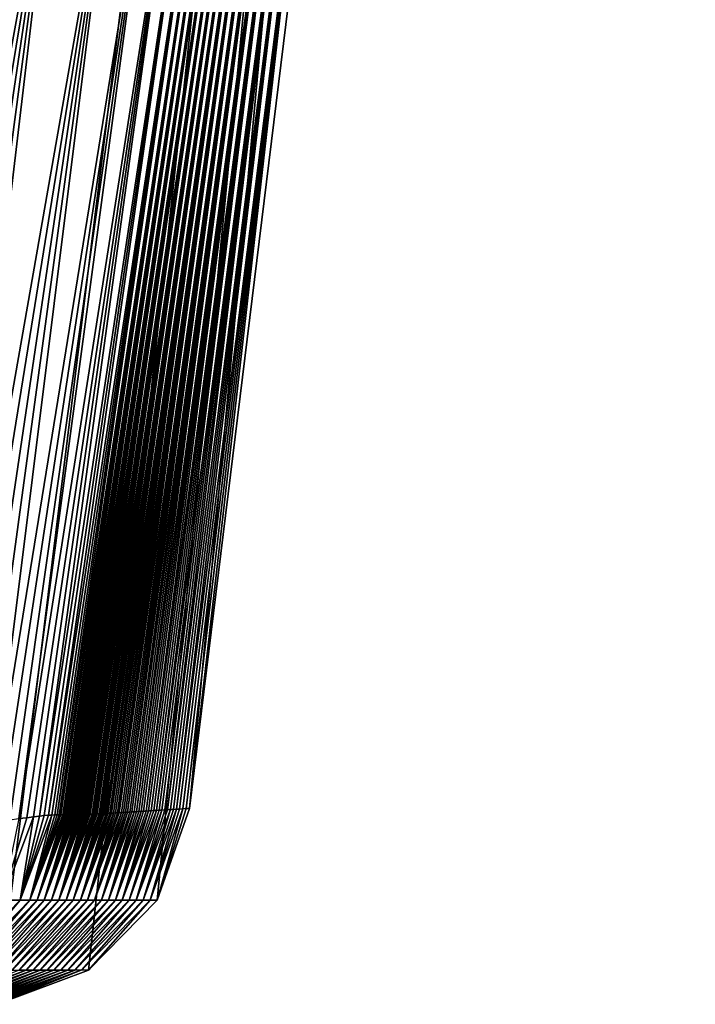
# Model space of a CAD drawing. Units: millimetres. Extents: x -180 to 180, y -410 to 38.
# Drawn here: x 143 to 172, y -250 to -206 of the extents above; entities that cross this region are included whole.
import ezdxf

# ---------------------------------------------------------------- set-up
doc = ezdxf.new("R2010")
doc.units = ezdxf.units.MM
doc.header["$LTSCALE"] = 81.481481
for name, color, linetype in [('50', 7, 'CONTINUOUS'), ('57', 7, 'CONTINUOUS'), ('70', 7, 'CONTINUOUS')]:
    doc.layers.add(name, color=color, linetype=linetype)

msp = doc.modelspace()

# ---------------------------------------------------------------- linework, layer by layer
at = {"layer": '50', "linetype": 'Continuous'}
for points in [[(155.843, -194.35), (155.271, -195.844, 30.508), (150.082, -241.222), (155.843, -194.35)], [(144.31, -195.886, 427.187), (140.451, -195.886, 440.471), (135.84, -242.298, 417.376), (144.31, -195.886, 427.187)], [(136.652, -242.237, 414.475), (144.31, -195.886, 427.187), (135.84, -242.298, 417.376), (136.652, -242.237, 414.475)], [(137.425, -242.176, 411.464), (144.31, -195.886, 427.187), (136.652, -242.237, 414.475), (137.425, -242.176, 411.464)], [(138.156, -242.114, 408.347), (144.31, -195.886, 427.187), (137.425, -242.176, 411.464), (138.156, -242.114, 408.347)], [(138.847, -242.054, 405.111), (144.31, -195.886, 427.187), (138.156, -242.114, 408.347), (138.847, -242.054, 405.111)], [(146.951, -195.885, 413.284), (144.31, -195.886, 427.187), (138.847, -242.054, 405.111), (146.951, -195.885, 413.284)], [(139.499, -241.994, 401.743), (146.951, -195.885, 413.284), (138.847, -242.054, 405.111), (139.499, -241.994, 401.743)], [(140.112, -241.937, 398.246), (146.951, -195.885, 413.284), (139.499, -241.994, 401.743), (140.112, -241.937, 398.246)], [(140.681, -241.879, 394.641), (146.951, -195.885, 413.284), (140.112, -241.937, 398.246), (140.681, -241.879, 394.641)], [(141.206, -241.824, 390.922), (146.951, -195.885, 413.284), (140.681, -241.879, 394.641), (141.206, -241.824, 390.922)], [(148.657, -195.884, 399.243), (146.951, -195.885, 413.284), (141.206, -241.824, 390.922), (148.657, -195.884, 399.243)], [(141.688, -241.771, 387.081), (148.657, -195.884, 399.243), (141.206, -241.824, 390.922), (141.688, -241.771, 387.081)], [(142.127, -241.723, 383.103), (148.657, -195.884, 399.243), (141.688, -241.771, 387.081), (142.127, -241.723, 383.103)], [(142.523, -241.676, 378.965), (148.657, -195.884, 399.243), (142.127, -241.723, 383.103), (142.523, -241.676, 378.965)], [(149.717, -195.883, 385.39), (148.657, -195.884, 399.243), (142.523, -241.676, 378.965), (149.717, -195.883, 385.39)], [(142.873, -241.633, 374.694), (149.717, -195.883, 385.39), (142.523, -241.676, 378.965), (142.873, -241.633, 374.694)], [(143.174, -241.595, 370.326), (149.717, -195.883, 385.39), (142.873, -241.633, 374.694), (143.174, -241.595, 370.326)], [(143.429, -241.565, 365.888), (149.717, -195.883, 385.39), (143.174, -241.595, 370.326), (143.429, -241.565, 365.888)], [(150.361, -195.881, 371.693), (149.717, -195.883, 385.39), (143.429, -241.565, 365.888), (150.361, -195.881, 371.693)], [(143.648, -241.543, 361.25), (150.361, -195.881, 371.693), (143.429, -241.565, 365.888), (143.648, -241.543, 361.25)], [(143.834, -241.527, 356.466), (150.361, -195.881, 371.693), (143.648, -241.543, 361.25), (143.834, -241.527, 356.466)], [(150.789, -195.88, 357.97), (150.361, -195.881, 371.693), (143.834, -241.527, 356.466), (150.789, -195.88, 357.97)], [(143.986, -241.517, 351.686), (150.789, -195.88, 357.97), (143.834, -241.527, 356.466), (143.986, -241.517, 351.686)], [(144.111, -241.508, 347.067), (150.789, -195.88, 357.97), (143.986, -241.517, 351.686), (144.111, -241.508, 347.067)], [(144.215, -241.503, 342.664), (150.789, -195.88, 357.97), (144.111, -241.508, 347.067), (144.215, -241.503, 342.664)], [(151.107, -195.878, 343.983), (150.789, -195.88, 357.97), (144.215, -241.503, 342.664), (151.107, -195.878, 343.983)], [(144.305, -241.501, 338.38), (151.107, -195.878, 343.983), (144.215, -241.503, 342.664), (144.305, -241.501, 338.38)], [(144.387, -241.502, 334.173), (151.107, -195.878, 343.983), (144.305, -241.501, 338.38), (144.387, -241.502, 334.173)], [(144.464, -241.503, 330.001), (151.107, -195.878, 343.983), (144.387, -241.502, 334.173), (144.464, -241.503, 330.001)], [(151.372, -195.877, 329.547), (151.107, -195.878, 343.983), (144.464, -241.503, 330.001), (151.372, -195.877, 329.547)], [(144.538, -241.502, 325.845), (151.372, -195.877, 329.547), (144.464, -241.503, 330.001), (144.538, -241.502, 325.845)], [(144.609, -241.502, 321.749), (151.372, -195.877, 329.547), (144.538, -241.502, 325.845), (144.609, -241.502, 321.749)], [(144.678, -241.502, 317.691), (151.372, -195.877, 329.547), (144.609, -241.502, 321.749), (144.678, -241.502, 317.691)], [(144.746, -241.502, 313.639), (151.372, -195.877, 329.547), (144.678, -241.502, 317.691), (144.746, -241.502, 313.639)], [(151.616, -195.875, 314.53), (151.372, -195.877, 329.547), (144.746, -241.502, 313.639), (151.616, -195.875, 314.53)], [(144.814, -241.502, 309.57), (151.616, -195.875, 314.53), (144.746, -241.502, 313.639), (144.814, -241.502, 309.57)], [(144.882, -241.501, 305.514), (151.616, -195.875, 314.53), (144.814, -241.502, 309.57), (144.882, -241.501, 305.514)], [(144.951, -241.501, 301.464), (151.616, -195.875, 314.53), (144.882, -241.501, 305.514), (144.951, -241.501, 301.464)], [(145.02, -241.5, 297.399), (151.616, -195.875, 314.53), (144.951, -241.501, 301.464), (145.02, -241.5, 297.399)], [(151.857, -195.874, 298.81), (151.616, -195.875, 314.53), (145.02, -241.5, 297.399), (151.857, -195.874, 298.81)], [(145.091, -241.498, 293.3), (151.857, -195.874, 298.81), (145.02, -241.5, 297.399), (145.091, -241.498, 293.3)], [(145.164, -241.497, 289.176), (151.857, -195.874, 298.81), (145.091, -241.498, 293.3), (145.164, -241.497, 289.176)], [(145.236, -241.495, 285.032), (151.857, -195.874, 298.81), (145.164, -241.497, 289.176), (145.236, -241.495, 285.032)], [(145.31, -241.493, 280.865), (151.857, -195.874, 298.81), (145.236, -241.495, 285.032), (145.31, -241.493, 280.865)], [(152.104, -195.872, 282.289), (151.857, -195.874, 298.81), (145.31, -241.493, 280.865), (152.104, -195.872, 282.289)], [(145.384, -241.491, 276.668), (152.104, -195.872, 282.289), (145.31, -241.493, 280.865), (145.384, -241.491, 276.668)], [(145.459, -241.488, 272.44), (152.104, -195.872, 282.289), (145.384, -241.491, 276.668), (145.459, -241.488, 272.44)], [(145.535, -241.486, 268.186), (152.104, -195.872, 282.289), (145.459, -241.488, 272.44), (145.535, -241.486, 268.186)], [(145.611, -241.483, 263.906), (152.104, -195.872, 282.289), (145.535, -241.486, 268.186), (145.611, -241.483, 263.906)], [(152.356, -195.87, 264.903), (152.104, -195.872, 282.289), (145.611, -241.483, 263.906), (152.356, -195.87, 264.903)], [(145.687, -241.48, 259.6), (152.356, -195.87, 264.903), (145.611, -241.483, 263.906), (145.687, -241.48, 259.6)], [(145.763, -241.477, 255.267), (152.356, -195.87, 264.903), (145.687, -241.48, 259.6), (145.763, -241.477, 255.267)], [(145.84, -241.474, 250.911), (152.356, -195.87, 264.903), (145.763, -241.477, 255.267), (145.84, -241.474, 250.911)], [(145.917, -241.47, 246.529), (152.356, -195.87, 264.903), (145.84, -241.474, 250.911), (145.917, -241.47, 246.529)], [(152.609, -195.868, 246.587), (152.356, -195.87, 264.903), (145.917, -241.47, 246.529), (152.609, -195.868, 246.587)], [(145.994, -241.467, 242.117), (152.609, -195.868, 246.587), (145.917, -241.47, 246.529), (145.994, -241.467, 242.117)], [(146.072, -241.463, 237.674), (152.609, -195.868, 246.587), (145.994, -241.467, 242.117), (146.072, -241.463, 237.674)], [(146.149, -241.459, 233.213), (152.609, -195.868, 246.587), (146.072, -241.463, 237.674), (146.149, -241.459, 233.213)], [(146.227, -241.455, 228.725), (152.609, -195.868, 246.587), (146.149, -241.459, 233.213), (146.227, -241.455, 228.725)], [(152.866, -195.865, 227.264), (152.609, -195.868, 246.587), (146.227, -241.455, 228.725), (152.866, -195.865, 227.264)], [(146.306, -241.451, 224.188), (152.866, -195.865, 227.264), (146.227, -241.455, 228.725), (146.306, -241.451, 224.188)], [(146.386, -241.447, 219.584), (152.866, -195.865, 227.264), (146.306, -241.451, 224.188), (146.386, -241.447, 219.584)], [(146.466, -241.443, 214.928), (152.866, -195.865, 227.264), (146.386, -241.447, 219.584), (146.466, -241.443, 214.928)], [(146.547, -241.439, 210.222), (152.866, -195.865, 227.264), (146.466, -241.443, 214.928), (146.547, -241.439, 210.222)], [(146.629, -241.434, 205.444), (152.866, -195.865, 227.264), (146.547, -241.439, 210.222), (146.629, -241.434, 205.444)], [(153.128, -195.863, 206.858), (152.866, -195.865, 227.264), (146.629, -241.434, 205.444), (153.128, -195.863, 206.858)], [(146.713, -241.429, 200.571), (153.128, -195.863, 206.858), (146.629, -241.434, 205.444), (146.713, -241.429, 200.571)], [(146.798, -241.425, 195.596), (153.128, -195.863, 206.858), (146.713, -241.429, 200.571), (146.798, -241.425, 195.596)], [(146.884, -241.42, 190.537), (153.128, -195.863, 206.858), (146.798, -241.425, 195.596), (146.884, -241.42, 190.537)], [(146.972, -241.415, 185.383), (153.128, -195.863, 206.858), (146.884, -241.42, 190.537), (146.972, -241.415, 185.383)], [(153.397, -195.861, 185.32), (153.128, -195.863, 206.858), (146.972, -241.415, 185.383), (153.397, -195.861, 185.32)], [(147.061, -241.41, 180.124), (153.397, -195.861, 185.32), (146.972, -241.415, 185.383), (147.061, -241.41, 180.124)], [(147.152, -241.404, 174.751), (153.397, -195.861, 185.32), (147.061, -241.41, 180.124), (147.152, -241.404, 174.751)], [(147.245, -241.399, 169.271), (153.397, -195.861, 185.32), (147.152, -241.404, 174.751), (147.245, -241.399, 169.271)], [(147.339, -241.393, 163.684), (153.397, -195.861, 185.32), (147.245, -241.399, 169.271), (147.339, -241.393, 163.684)], [(153.675, -195.858, 162.623), (153.397, -195.861, 185.32), (147.339, -241.393, 163.684), (153.675, -195.858, 162.623)], [(147.435, -241.387, 157.988), (153.675, -195.858, 162.623), (147.339, -241.393, 163.684), (147.435, -241.387, 157.988)], [(147.533, -241.381, 152.18), (153.675, -195.858, 162.623), (147.435, -241.387, 157.988), (147.533, -241.381, 152.18)], [(147.633, -241.375, 146.266), (153.675, -195.858, 162.623), (147.533, -241.381, 152.18), (147.633, -241.375, 146.266)], [(147.734, -241.369, 140.24), (153.675, -195.858, 162.623), (147.633, -241.375, 146.266), (147.734, -241.369, 140.24)], [(153.963, -195.855, 138.739), (153.675, -195.858, 162.623), (147.734, -241.369, 140.24), (153.963, -195.855, 138.739)], [(147.837, -241.363, 134.098), (153.963, -195.855, 138.739), (147.734, -241.369, 140.24), (147.837, -241.363, 134.098)], [(147.942, -241.356, 127.831), (153.963, -195.855, 138.739), (147.837, -241.363, 134.098), (147.942, -241.356, 127.831)], [(148.049, -241.35, 121.443), (153.963, -195.855, 138.739), (147.942, -241.356, 127.831), (148.049, -241.35, 121.443)], [(148.158, -241.343, 114.933), (153.963, -195.855, 138.739), (148.049, -241.35, 121.443), (148.158, -241.343, 114.933)], [(154.264, -195.853, 113.632), (153.963, -195.855, 138.739), (148.158, -241.343, 114.933), (154.264, -195.853, 113.632)], [(148.269, -241.336, 108.299), (154.264, -195.853, 113.632), (148.158, -241.343, 114.933), (148.269, -241.336, 108.299)], [(148.382, -241.329, 101.534), (154.264, -195.853, 113.632), (148.269, -241.336, 108.299), (148.382, -241.329, 101.534)], [(148.498, -241.322, 94.639), (154.264, -195.853, 113.632), (148.382, -241.329, 101.534), (148.498, -241.322, 94.639)], [(148.615, -241.314, 87.619), (154.264, -195.853, 113.632), (148.498, -241.322, 94.639), (148.615, -241.314, 87.619)], [(154.581, -195.85, 87.259), (154.264, -195.853, 113.632), (148.615, -241.314, 87.619), (154.581, -195.85, 87.259)], [(148.735, -241.307, 80.465), (154.581, -195.85, 87.259), (148.615, -241.314, 87.619), (148.735, -241.307, 80.465)], [(148.857, -241.299, 73.168), (154.581, -195.85, 87.259), (148.735, -241.307, 80.465), (148.857, -241.299, 73.168)], [(148.981, -241.291, 65.725), (154.581, -195.85, 87.259), (148.857, -241.299, 73.168), (148.981, -241.291, 65.725)], [(149.108, -241.283, 58.158), (154.581, -195.85, 87.259), (148.981, -241.291, 65.725), (149.108, -241.283, 58.158)], [(154.916, -195.847, 59.57), (154.581, -195.85, 87.259), (149.108, -241.283, 58.158), (154.916, -195.847, 59.57)], [(149.238, -241.275, 50.443), (154.916, -195.847, 59.57), (149.108, -241.283, 58.158), (149.238, -241.275, 50.443)], [(149.37, -241.266, 42.547), (154.916, -195.847, 59.57), (149.238, -241.275, 50.443), (149.37, -241.266, 42.547)], [(149.506, -241.258, 34.438), (154.916, -195.847, 59.57), (149.37, -241.266, 42.547), (149.506, -241.258, 34.438)], [(155.271, -195.844, 30.508), (154.916, -195.847, 59.57), (149.506, -241.258, 34.438), (155.271, -195.844, 30.508)], [(149.645, -241.249, 26.124), (155.271, -195.844, 30.508), (149.506, -241.258, 34.438), (149.645, -241.249, 26.124)], [(149.788, -241.24, 17.614), (155.271, -195.844, 30.508), (149.645, -241.249, 26.124), (149.788, -241.24, 17.614)], [(149.933, -241.231, 8.906), (155.271, -195.844, 30.508), (149.788, -241.24, 17.614), (149.933, -241.231, 8.906)], [(150.082, -241.222), (155.271, -195.844, 30.508), (149.933, -241.231, 8.906), (150.082, -241.222)]]:
    msp.add_3dface(points, dxfattribs=at)
at = {"layer": '57', "linetype": 'Continuous'}
for points in [[(143.174, -241.595, 370.326), (142.873, -241.633, 374.694), (141.778, -245.294, 370.407), (143.174, -241.595, 370.326)], [(142.583, -245.294, 351.742), (143.174, -241.595, 370.326), (141.778, -245.294, 370.407), (142.583, -245.294, 351.742)], [(142.873, -241.633, 374.694), (142.523, -241.676, 378.965), (141.778, -245.294, 370.407), (142.873, -241.633, 374.694)], [(143.986, -241.517, 351.686), (143.834, -241.527, 356.466), (142.583, -245.294, 351.742), (143.986, -241.517, 351.686)], [(143.002, -245.294, 333.182), (143.986, -241.517, 351.686), (142.583, -245.294, 351.742), (143.002, -245.294, 333.182)], [(143.834, -241.527, 356.466), (143.648, -241.543, 361.25), (142.583, -245.294, 351.742), (143.834, -241.527, 356.466)], [(143.648, -241.543, 361.25), (143.429, -241.565, 365.888), (142.583, -245.294, 351.742), (143.648, -241.543, 361.25)], [(143.429, -241.565, 365.888), (143.174, -241.595, 370.326), (142.583, -245.294, 351.742), (143.429, -241.565, 365.888)], [(144.387, -241.502, 334.173), (144.305, -241.501, 338.38), (143.002, -245.294, 333.182), (144.387, -241.502, 334.173)], [(144.305, -241.501, 338.38), (144.215, -241.503, 342.664), (143.002, -245.294, 333.182), (144.305, -241.501, 338.38)], [(144.464, -241.503, 330.001), (144.387, -241.502, 334.173), (143.002, -245.294, 333.182), (144.464, -241.503, 330.001)], [(143.326, -245.294, 314.662), (144.464, -241.503, 330.001), (143.002, -245.294, 333.182), (143.326, -245.294, 314.662)], [(144.215, -241.503, 342.664), (144.111, -241.508, 347.067), (143.002, -245.294, 333.182), (144.215, -241.503, 342.664)], [(144.111, -241.508, 347.067), (143.986, -241.517, 351.686), (143.002, -245.294, 333.182), (144.111, -241.508, 347.067)], [(144.746, -241.502, 313.639), (144.678, -241.502, 317.691), (143.326, -245.294, 314.662), (144.746, -241.502, 313.639)], [(143.638, -245.294, 296.155), (144.746, -241.502, 313.639), (143.326, -245.294, 314.662), (143.638, -245.294, 296.155)], [(144.678, -241.502, 317.691), (144.609, -241.502, 321.749), (143.326, -245.294, 314.662), (144.678, -241.502, 317.691)], [(144.609, -241.502, 321.749), (144.538, -241.502, 325.845), (143.326, -245.294, 314.662), (144.609, -241.502, 321.749)], [(144.538, -241.502, 325.845), (144.464, -241.503, 330.001), (143.326, -245.294, 314.662), (144.538, -241.502, 325.845)], [(145.091, -241.498, 293.3), (145.02, -241.5, 297.399), (143.638, -245.294, 296.155), (145.091, -241.498, 293.3)], [(143.962, -245.294, 277.648), (145.091, -241.498, 293.3), (143.638, -245.294, 296.155), (143.962, -245.294, 277.648)], [(145.02, -241.5, 297.399), (144.951, -241.501, 301.464), (143.638, -245.294, 296.155), (145.02, -241.5, 297.399)], [(144.951, -241.501, 301.464), (144.882, -241.501, 305.514), (143.638, -245.294, 296.155), (144.951, -241.501, 301.464)], [(144.882, -241.501, 305.514), (144.814, -241.502, 309.57), (143.638, -245.294, 296.155), (144.882, -241.501, 305.514)], [(144.814, -241.502, 309.57), (144.746, -241.502, 313.639), (143.638, -245.294, 296.155), (144.814, -241.502, 309.57)], [(145.384, -241.491, 276.668), (145.31, -241.493, 280.865), (143.962, -245.294, 277.648), (145.384, -241.491, 276.668)], [(144.289, -245.294, 259.138), (145.384, -241.491, 276.668), (143.962, -245.294, 277.648), (144.289, -245.294, 259.138)], [(145.31, -241.493, 280.865), (145.236, -241.495, 285.032), (143.962, -245.294, 277.648), (145.31, -241.493, 280.865)], [(145.236, -241.495, 285.032), (145.164, -241.497, 289.176), (143.962, -245.294, 277.648), (145.236, -241.495, 285.032)], [(145.164, -241.497, 289.176), (145.091, -241.498, 293.3), (143.962, -245.294, 277.648), (145.164, -241.497, 289.176)], [(145.763, -241.477, 255.267), (145.687, -241.48, 259.6), (144.289, -245.294, 259.138), (145.763, -241.477, 255.267)], [(144.612, -245.294, 240.628), (145.763, -241.477, 255.267), (144.289, -245.294, 259.138), (144.612, -245.294, 240.628)], [(145.687, -241.48, 259.6), (145.611, -241.483, 263.906), (144.289, -245.294, 259.138), (145.687, -241.48, 259.6)], [(145.611, -241.483, 263.906), (145.535, -241.486, 268.186), (144.289, -245.294, 259.138), (145.611, -241.483, 263.906)], [(145.535, -241.486, 268.186), (145.459, -241.488, 272.44), (144.289, -245.294, 259.138), (145.535, -241.486, 268.186)], [(145.459, -241.488, 272.44), (145.384, -241.491, 276.668), (144.289, -245.294, 259.138), (145.459, -241.488, 272.44)], [(146.072, -241.463, 237.674), (145.994, -241.467, 242.117), (144.612, -245.294, 240.628), (146.072, -241.463, 237.674)], [(144.931, -245.294, 222.118), (146.072, -241.463, 237.674), (144.612, -245.294, 240.628), (144.931, -245.294, 222.118)], [(145.994, -241.467, 242.117), (145.917, -241.47, 246.529), (144.612, -245.294, 240.628), (145.994, -241.467, 242.117)], [(145.917, -241.47, 246.529), (145.84, -241.474, 250.911), (144.612, -245.294, 240.628), (145.917, -241.47, 246.529)], [(145.84, -241.474, 250.911), (145.763, -241.477, 255.267), (144.612, -245.294, 240.628), (145.84, -241.474, 250.911)], [(146.386, -241.447, 219.584), (146.306, -241.451, 224.188), (144.931, -245.294, 222.118), (146.386, -241.447, 219.584)], [(145.248, -245.293, 203.607), (146.386, -241.447, 219.584), (144.931, -245.294, 222.118), (145.248, -245.293, 203.607)], [(146.306, -241.451, 224.188), (146.227, -241.455, 228.725), (144.931, -245.294, 222.118), (146.306, -241.451, 224.188)], [(146.227, -241.455, 228.725), (146.149, -241.459, 233.213), (144.931, -245.294, 222.118), (146.227, -241.455, 228.725)], [(146.149, -241.459, 233.213), (146.072, -241.463, 237.674), (144.931, -245.294, 222.118), (146.149, -241.459, 233.213)], [(146.713, -241.429, 200.571), (146.629, -241.434, 205.444), (145.248, -245.293, 203.607), (146.713, -241.429, 200.571)], [(145.561, -245.293, 185.097), (146.713, -241.429, 200.571), (145.248, -245.293, 203.607), (145.561, -245.293, 185.097)], [(146.629, -241.434, 205.444), (146.547, -241.439, 210.222), (145.248, -245.293, 203.607), (146.629, -241.434, 205.444)], [(146.547, -241.439, 210.222), (146.466, -241.443, 214.928), (145.248, -245.293, 203.607), (146.547, -241.439, 210.222)], [(146.466, -241.443, 214.928), (146.386, -241.447, 219.584), (145.248, -245.293, 203.607), (146.466, -241.443, 214.928)], [(147.061, -241.41, 180.124), (146.972, -241.415, 185.383), (145.561, -245.293, 185.097), (147.061, -241.41, 180.124)], [(145.872, -245.293, 166.587), (147.061, -241.41, 180.124), (145.561, -245.293, 185.097), (145.872, -245.293, 166.587)], [(146.972, -241.415, 185.383), (146.884, -241.42, 190.537), (145.561, -245.293, 185.097), (146.972, -241.415, 185.383)], [(146.884, -241.42, 190.537), (146.798, -241.425, 195.596), (145.561, -245.293, 185.097), (146.884, -241.42, 190.537)], [(146.798, -241.425, 195.596), (146.713, -241.429, 200.571), (145.561, -245.293, 185.097), (146.798, -241.425, 195.596)], [(147.339, -241.393, 163.684), (147.245, -241.399, 169.271), (145.872, -245.293, 166.587), (147.339, -241.393, 163.684)], [(146.182, -245.293, 148.077), (147.339, -241.393, 163.684), (145.872, -245.293, 166.587), (146.182, -245.293, 148.077)], [(147.245, -241.399, 169.271), (147.152, -241.404, 174.751), (145.872, -245.293, 166.587), (147.245, -241.399, 169.271)], [(147.152, -241.404, 174.751), (147.061, -241.41, 180.124), (145.872, -245.293, 166.587), (147.152, -241.404, 174.751)], [(147.633, -241.375, 146.266), (147.533, -241.381, 152.18), (146.182, -245.293, 148.077), (147.633, -241.375, 146.266)], [(146.49, -245.293, 129.567), (147.633, -241.375, 146.266), (146.182, -245.293, 148.077), (146.49, -245.293, 129.567)], [(147.533, -241.381, 152.18), (147.435, -241.387, 157.988), (146.182, -245.293, 148.077), (147.533, -241.381, 152.18)], [(147.435, -241.387, 157.988), (147.339, -241.393, 163.684), (146.182, -245.293, 148.077), (147.435, -241.387, 157.988)], [(147.942, -241.356, 127.831), (147.837, -241.363, 134.098), (146.49, -245.293, 129.567), (147.942, -241.356, 127.831)], [(146.797, -245.293, 111.058), (147.942, -241.356, 127.831), (146.49, -245.293, 129.567), (146.797, -245.293, 111.058)], [(147.837, -241.363, 134.098), (147.734, -241.369, 140.24), (146.49, -245.293, 129.567), (147.837, -241.363, 134.098)], [(147.734, -241.369, 140.24), (147.633, -241.375, 146.266), (146.49, -245.293, 129.567), (147.734, -241.369, 140.24)], [(148.269, -241.336, 108.299), (148.158, -241.343, 114.933), (146.797, -245.293, 111.058), (148.269, -241.336, 108.299)], [(147.104, -245.293, 92.548), (148.269, -241.336, 108.299), (146.797, -245.293, 111.058), (147.104, -245.293, 92.548)], [(148.158, -241.343, 114.933), (148.049, -241.35, 121.443), (146.797, -245.293, 111.058), (148.158, -241.343, 114.933)], [(148.049, -241.35, 121.443), (147.942, -241.356, 127.831), (146.797, -245.293, 111.058), (148.049, -241.35, 121.443)], [(148.615, -241.314, 87.619), (148.498, -241.322, 94.639), (147.104, -245.293, 92.548), (148.615, -241.314, 87.619)], [(147.411, -245.293, 74.039), (148.615, -241.314, 87.619), (147.104, -245.293, 92.548), (147.411, -245.293, 74.039)], [(148.498, -241.322, 94.639), (148.382, -241.329, 101.534), (147.104, -245.293, 92.548), (148.498, -241.322, 94.639)], [(148.382, -241.329, 101.534), (148.269, -241.336, 108.299), (147.104, -245.293, 92.548), (148.382, -241.329, 101.534)], [(148.857, -241.299, 73.168), (148.735, -241.307, 80.465), (147.411, -245.293, 74.039), (148.857, -241.299, 73.168)], [(147.719, -245.292, 55.529), (148.857, -241.299, 73.168), (147.411, -245.293, 74.039), (147.719, -245.292, 55.529)], [(148.735, -241.307, 80.465), (148.615, -241.314, 87.619), (147.411, -245.293, 74.039), (148.735, -241.307, 80.465)], [(149.238, -241.275, 50.443), (149.108, -241.283, 58.158), (147.719, -245.292, 55.529), (149.238, -241.275, 50.443)], [(148.027, -245.292, 37.02), (149.238, -241.275, 50.443), (147.719, -245.292, 55.529), (148.027, -245.292, 37.02)], [(149.108, -241.283, 58.158), (148.981, -241.291, 65.725), (147.719, -245.292, 55.529), (149.108, -241.283, 58.158)], [(148.981, -241.291, 65.725), (148.857, -241.299, 73.168), (147.719, -245.292, 55.529), (148.981, -241.291, 65.725)], [(149.506, -241.258, 34.438), (149.37, -241.266, 42.547), (148.027, -245.292, 37.02), (149.506, -241.258, 34.438)], [(148.335, -245.292, 18.51), (149.506, -241.258, 34.438), (148.027, -245.292, 37.02), (148.335, -245.292, 18.51)], [(149.37, -241.266, 42.547), (149.238, -241.275, 50.443), (148.027, -245.292, 37.02), (149.37, -241.266, 42.547)], [(149.788, -241.24, 17.614), (149.645, -241.249, 26.124), (148.335, -245.292, 18.51), (149.788, -241.24, 17.614)], [(148.642, -245.291), (149.788, -241.24, 17.614), (148.335, -245.292, 18.51), (148.642, -245.291)], [(149.645, -241.249, 26.124), (149.506, -241.258, 34.438), (148.335, -245.292, 18.51), (149.645, -241.249, 26.124)], [(150.082, -241.222), (149.933, -241.231, 8.906), (148.642, -245.291), (150.082, -241.222)], [(149.933, -241.231, 8.906), (149.788, -241.24, 17.614), (148.642, -245.291), (149.933, -241.231, 8.906)], [(142.583, -245.294, 351.742), (141.778, -245.294, 370.407), (139.554, -248.382, 351.674), (142.583, -245.294, 351.742)], [(139.973, -248.382, 333.146), (142.583, -245.294, 351.742), (139.554, -248.382, 351.674), (139.973, -248.382, 333.146)], [(143.002, -245.294, 333.182), (142.583, -245.294, 351.742), (139.973, -248.382, 333.146), (143.002, -245.294, 333.182)], [(140.296, -248.382, 314.634), (143.002, -245.294, 333.182), (139.973, -248.382, 333.146), (140.296, -248.382, 314.634)], [(143.326, -245.294, 314.662), (143.002, -245.294, 333.182), (140.296, -248.382, 314.634), (143.326, -245.294, 314.662)], [(140.609, -248.382, 296.127), (143.326, -245.294, 314.662), (140.296, -248.382, 314.634), (140.609, -248.382, 296.127)], [(143.638, -245.294, 296.155), (143.326, -245.294, 314.662), (140.609, -248.382, 296.127), (143.638, -245.294, 296.155)], [(140.933, -248.382, 277.62), (143.638, -245.294, 296.155), (140.609, -248.382, 296.127), (140.933, -248.382, 277.62)], [(143.962, -245.294, 277.648), (143.638, -245.294, 296.155), (140.933, -248.382, 277.62), (143.962, -245.294, 277.648)], [(141.259, -248.381, 259.113), (143.962, -245.294, 277.648), (140.933, -248.382, 277.62), (141.259, -248.381, 259.113)], [(144.289, -245.294, 259.138), (143.962, -245.294, 277.648), (141.259, -248.381, 259.113), (144.289, -245.294, 259.138)], [(141.582, -248.381, 240.605), (144.289, -245.294, 259.138), (141.259, -248.381, 259.113), (141.582, -248.381, 240.605)], [(144.612, -245.294, 240.628), (144.289, -245.294, 259.138), (141.582, -248.381, 240.605), (144.612, -245.294, 240.628)], [(141.902, -248.381, 222.096), (144.612, -245.294, 240.628), (141.582, -248.381, 240.605), (141.902, -248.381, 222.096)], [(144.931, -245.294, 222.118), (144.612, -245.294, 240.628), (141.902, -248.381, 222.096), (144.931, -245.294, 222.118)], [(142.219, -248.381, 203.588), (144.931, -245.294, 222.118), (141.902, -248.381, 222.096), (142.219, -248.381, 203.588)], [(145.248, -245.293, 203.607), (144.931, -245.294, 222.118), (142.219, -248.381, 203.588), (145.248, -245.293, 203.607)], [(142.532, -248.381, 185.08), (145.248, -245.293, 203.607), (142.219, -248.381, 203.588), (142.532, -248.381, 185.08)], [(145.561, -245.293, 185.097), (145.248, -245.293, 203.607), (142.532, -248.381, 185.08), (145.561, -245.293, 185.097)], [(142.843, -248.381, 166.572), (145.561, -245.293, 185.097), (142.532, -248.381, 185.08), (142.843, -248.381, 166.572)], [(145.872, -245.293, 166.587), (145.561, -245.293, 185.097), (142.843, -248.381, 166.572), (145.872, -245.293, 166.587)], [(143.152, -248.381, 148.064), (145.872, -245.293, 166.587), (142.843, -248.381, 166.572), (143.152, -248.381, 148.064)], [(146.182, -245.293, 148.077), (145.872, -245.293, 166.587), (143.152, -248.381, 148.064), (146.182, -245.293, 148.077)], [(143.46, -248.381, 129.556), (146.182, -245.293, 148.077), (143.152, -248.381, 148.064), (143.46, -248.381, 129.556)], [(146.49, -245.293, 129.567), (146.182, -245.293, 148.077), (143.46, -248.381, 129.556), (146.49, -245.293, 129.567)], [(143.768, -248.381, 111.048), (146.49, -245.293, 129.567), (143.46, -248.381, 129.556), (143.768, -248.381, 111.048)], [(146.797, -245.293, 111.058), (146.49, -245.293, 129.567), (143.768, -248.381, 111.048), (146.797, -245.293, 111.058)], [(144.075, -248.381, 92.54), (146.797, -245.293, 111.058), (143.768, -248.381, 111.048), (144.075, -248.381, 92.54)], [(147.104, -245.293, 92.548), (146.797, -245.293, 111.058), (144.075, -248.381, 92.54), (147.104, -245.293, 92.548)], [(144.382, -248.381, 74.032), (147.104, -245.293, 92.548), (144.075, -248.381, 92.54), (144.382, -248.381, 74.032)], [(147.411, -245.293, 74.039), (147.104, -245.293, 92.548), (144.382, -248.381, 74.032), (147.411, -245.293, 74.039)], [(144.69, -248.381, 55.524), (147.411, -245.293, 74.039), (144.382, -248.381, 74.032), (144.69, -248.381, 55.524)], [(147.719, -245.292, 55.529), (147.411, -245.293, 74.039), (144.69, -248.381, 55.524), (147.719, -245.292, 55.529)], [(144.998, -248.381, 37.016), (147.719, -245.292, 55.529), (144.69, -248.381, 55.524), (144.998, -248.381, 37.016)], [(148.027, -245.292, 37.02), (147.719, -245.292, 55.529), (144.998, -248.381, 37.016), (148.027, -245.292, 37.02)], [(145.305, -248.38, 18.508), (148.027, -245.292, 37.02), (144.998, -248.381, 37.016), (145.305, -248.38, 18.508)], [(148.335, -245.292, 18.51), (148.027, -245.292, 37.02), (145.305, -248.38, 18.508), (148.335, -245.292, 18.51)], [(145.611, -248.381), (148.335, -245.292, 18.51), (145.305, -248.38, 18.508), (145.611, -248.381)], [(148.642, -245.291), (148.335, -245.292, 18.51), (145.611, -248.381), (148.642, -245.291)], [(142.843, -248.381, 166.572), (142.532, -248.381, 185.08), (138.76, -249.9, 168.82), (142.843, -248.381, 166.572)], [(138.875, -249.9, 161.985), (142.843, -248.381, 166.572), (138.76, -249.9, 168.82), (138.875, -249.9, 161.985)], [(138.991, -249.9, 155.037), (142.843, -248.381, 166.572), (138.875, -249.9, 161.985), (138.991, -249.9, 155.037)], [(143.152, -248.381, 148.064), (142.843, -248.381, 166.572), (138.991, -249.9, 155.037), (143.152, -248.381, 148.064)], [(139.109, -249.9, 147.984), (143.152, -248.381, 148.064), (138.991, -249.9, 155.037), (139.109, -249.9, 147.984)], [(139.228, -249.9, 140.823), (143.152, -248.381, 148.064), (139.109, -249.9, 147.984), (139.228, -249.9, 140.823)], [(139.349, -249.9, 133.548), (143.152, -248.381, 148.064), (139.228, -249.9, 140.823), (139.349, -249.9, 133.548)], [(143.46, -248.381, 129.556), (143.152, -248.381, 148.064), (139.349, -249.9, 133.548), (143.46, -248.381, 129.556)], [(139.472, -249.9, 126.154), (143.46, -248.381, 129.556), (139.349, -249.9, 133.548), (139.472, -249.9, 126.154)], [(139.597, -249.9, 118.638), (143.46, -248.381, 129.556), (139.472, -249.9, 126.154), (139.597, -249.9, 118.638)], [(139.723, -249.9, 111.008), (143.46, -248.381, 129.556), (139.597, -249.9, 118.638), (139.723, -249.9, 111.008)], [(143.768, -248.381, 111.048), (143.46, -248.381, 129.556), (139.723, -249.9, 111.008), (143.768, -248.381, 111.048)], [(139.852, -249.9, 103.26), (143.768, -248.381, 111.048), (139.723, -249.9, 111.008), (139.852, -249.9, 103.26)], [(139.982, -249.9, 95.389), (143.768, -248.381, 111.048), (139.852, -249.9, 103.26), (139.982, -249.9, 95.389)], [(144.075, -248.381, 92.54), (143.768, -248.381, 111.048), (139.982, -249.9, 95.389), (144.075, -248.381, 92.54)], [(140.115, -249.9, 87.386), (144.075, -248.381, 92.54), (139.982, -249.9, 95.389), (140.115, -249.9, 87.386)], [(140.25, -249.9, 79.253), (144.075, -248.381, 92.54), (140.115, -249.9, 87.386), (140.25, -249.9, 79.253)], [(144.382, -248.381, 74.032), (144.075, -248.381, 92.54), (140.25, -249.9, 79.253), (144.382, -248.381, 74.032)], [(140.387, -249.9, 70.997), (144.382, -248.381, 74.032), (140.25, -249.9, 79.253), (140.387, -249.9, 70.997)], [(140.527, -249.9, 62.612), (144.382, -248.381, 74.032), (140.387, -249.9, 70.997), (140.527, -249.9, 62.612)], [(144.69, -248.381, 55.524), (144.382, -248.381, 74.032), (140.527, -249.9, 62.612), (144.69, -248.381, 55.524)], [(140.668, -249.9, 54.091), (144.69, -248.381, 55.524), (140.527, -249.9, 62.612), (140.668, -249.9, 54.091)], [(140.812, -249.9, 45.428), (144.69, -248.381, 55.524), (140.668, -249.9, 54.091), (140.812, -249.9, 45.428)], [(144.998, -248.381, 37.016), (144.69, -248.381, 55.524), (140.812, -249.9, 45.428), (144.998, -248.381, 37.016)], [(140.958, -249.9, 36.621), (144.998, -248.381, 37.016), (140.812, -249.9, 45.428), (140.958, -249.9, 36.621)], [(141.107, -249.9, 27.674), (144.998, -248.381, 37.016), (140.958, -249.9, 36.621), (141.107, -249.9, 27.674)], [(141.258, -249.9, 18.589), (144.998, -248.381, 37.016), (141.107, -249.9, 27.674), (141.258, -249.9, 18.589)], [(145.305, -248.38, 18.508), (144.998, -248.381, 37.016), (141.258, -249.9, 18.589), (145.305, -248.38, 18.508)], [(141.411, -249.9, 9.364), (145.305, -248.38, 18.508), (141.258, -249.9, 18.589), (141.411, -249.9, 9.364)], [(141.566, -249.9), (145.305, -248.38, 18.508), (141.411, -249.9, 9.364), (141.566, -249.9)], [(145.611, -248.381), (145.305, -248.38, 18.508), (141.566, -249.9), (145.611, -248.381)]]:
    msp.add_3dface(points, dxfattribs=at)
at = {"layer": '70', "linetype": 'Continuous'}
for points in [[(86.245, 0), (172.491, 0), (141.566, -249.9), (86.245, 0)], [(172.491, 0), (145.611, -248.381), (141.566, -249.9), (172.491, 0)], [(172.491, 0), (148.642, -245.291), (145.611, -248.381), (172.491, 0)], [(172.491, 0), (150.082, -241.222), (148.642, -245.291), (172.491, 0)], [(155.843, -194.35), (150.082, -241.222), (172.491, 0), (155.843, -194.35)]]:
    msp.add_3dface(points, dxfattribs=at)

doc.saveas('drawing.dxf')
